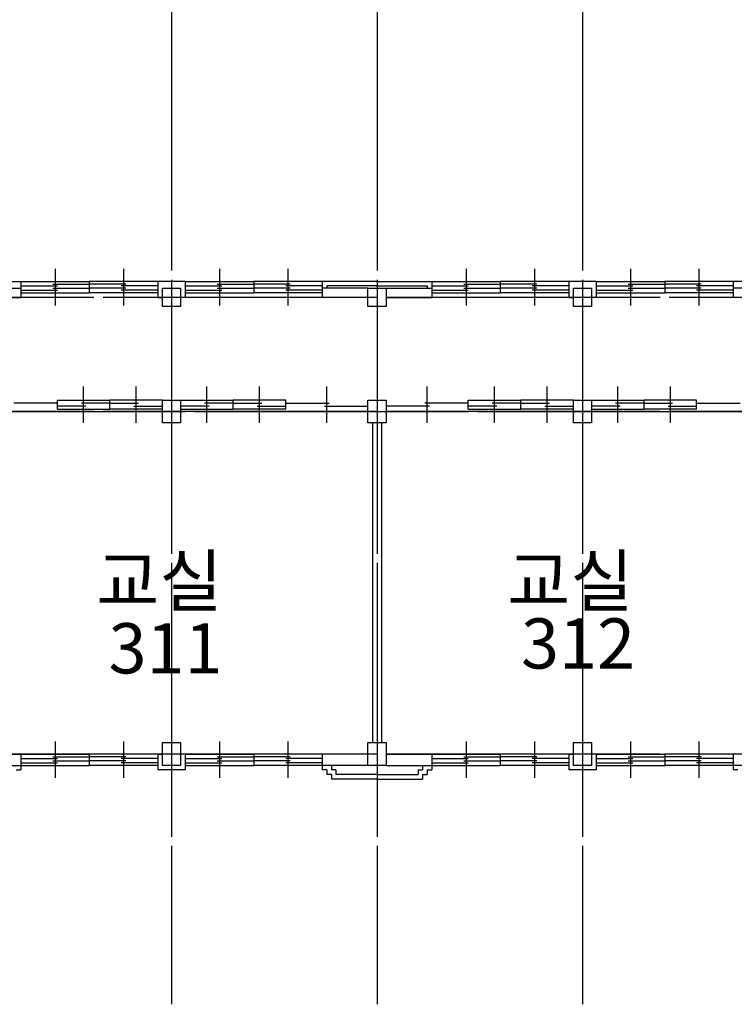
# Model space of a CAD drawing. Units: millimetres. Extents: x -81488 to 675069, y 21781 to 314292.
# Drawn here: x 388309 to 403959, y 261796 to 283360 of the extents above; entities that cross this region are included whole.
import ezdxf

# ---------------------------------------------------------------- set-up
doc = ezdxf.new("R2010")
doc.units = ezdxf.units.MM
doc.header["$LTSCALE"] = 100
doc.linetypes.add('CEN', pattern=[62, 60, -1, 0, -1])
for name, color, linetype in [('CEN', 1, 'CEN'), ('COL', 2, 'Continuous'), ('TEXT', 3, 'Continuous'), ('WAL', 3, 'Continuous'), ('WID', 4, 'Continuous')]:
    doc.layers.add(name, color=color, linetype=linetype)
doc.styles.add('LHSTYLE01', font='gulim.ttc')

msp = doc.modelspace()

# ---------------------------------------------------------------- linework, layer by layer
at = {"layer": 'CEN'}
for p, q in [((391634.2, 283865.7), (391634.2, 261796.5)), ((396134.2, 283865.7), (396134.2, 261796.5)), ((400634.2, 283865.7), (400634.2, 261796.5)), ((427134.2, 277278.2), (311192.5, 277278.2)), ((427134.2, 274778.2), (311192.5, 274778.2)), ((311534.2, 274778.2), (427475.8, 274778.2)), ((427134.2, 267278.2), (311192.5, 267278.2))]:
    msp.add_line(p, q, dxfattribs=at)
at = {"layer": 'COL'}
for p, q in [((391434.2, 277478.2), (391834.2, 277478.2)), ((391434.2, 277078.2), (391434.2, 277478.2)), ((391834.2, 277478.2), (391834.2, 277078.2)), ((395934.2, 277478.2), (396334.2, 277478.2)), ((395934.2, 277078.2), (395934.2, 277478.2)), ((396334.2, 277478.2), (396334.2, 277078.2)), ((400434.2, 277078.2), (400434.2, 277478.2)), ((400434.2, 277478.2), (400834.2, 277478.2)), ((400834.2, 277478.2), (400834.2, 277078.2)), ((391834.2, 277078.2), (391434.2, 277078.2)), ((396334.2, 277078.2), (395934.2, 277078.2)), ((400834.2, 277078.2), (400434.2, 277078.2)), ((391434.2, 274528.2), (391434.2, 275028.2)), ((391434.2, 275028.2), (391834.2, 275028.2)), ((391834.2, 275028.2), (391834.2, 274528.2)), ((395934.2, 274528.2), (395934.2, 275028.2)), ((395934.2, 275028.2), (396334.2, 275028.2)), ((396334.2, 275028.2), (396334.2, 274528.2)), ((400434.2, 275028.2), (400834.2, 275028.2)), ((400434.2, 274528.2), (400434.2, 275028.2)), ((400834.2, 275028.2), (400834.2, 274528.2)), ((391834.2, 274528.2), (391434.2, 274528.2)), ((396334.2, 274528.2), (395934.2, 274528.2)), ((400834.2, 274528.2), (400434.2, 274528.2)), ((391434.2, 267528.2), (391834.2, 267528.2)), ((391434.2, 267028.2), (391434.2, 267528.2)), ((391834.2, 267528.2), (391834.2, 267028.2)), ((395934.2, 267528.2), (396334.2, 267528.2)), ((395934.2, 267028.2), (395934.2, 267528.2)), ((396334.2, 267528.2), (396334.2, 267028.2)), ((400434.2, 267028.2), (400434.2, 267528.2)), ((400434.2, 267528.2), (400834.2, 267528.2)), ((400834.2, 267528.2), (400834.2, 267028.2)), ((391834.2, 267028.2), (391434.2, 267028.2)), ((396334.2, 267028.2), (395934.2, 267028.2)), ((400834.2, 267028.2), (400434.2, 267028.2))]:
    msp.add_line(p, q, dxfattribs=at)
at = {"layer": 'WAL'}
for p, q in [((387134.2, 277628.2), (388334.2, 277628.2)), ((388334.2, 277628.2), (388334.2, 277278.2)), ((391334.2, 277628.2), (391334.2, 277278.2)), ((391934.2, 277628.2), (391334.2, 277628.2)), ((391934.2, 277628.2), (391934.2, 277278.2)), ((394934.2, 277628.2), (394934.2, 277278.2)), ((396134.2, 277628.2), (394934.2, 277628.2)), ((395034.2, 277528.2), (395034.2, 277478.2)), ((396134.2, 277528.2), (395034.2, 277528.2)), ((396134.2, 277628.2), (397334.2, 277628.2)), ((396134.2, 277528.2), (397234.2, 277528.2)), ((397234.2, 277528.2), (397234.2, 277478.2)), ((397334.2, 277628.2), (397334.2, 277278.2)), ((400934.2, 277628.2), (400334.2, 277628.2)), ((400334.2, 277628.2), (400334.2, 277278.2)), ((400934.2, 277628.2), (400934.2, 277278.2)), ((405034.2, 277628.2), (403934.2, 277628.2)), ((403934.2, 277628.2), (403934.2, 277278.2)), ((387334.2, 277478.2), (388334.2, 277478.2)), ((395934.2, 277478.2), (394934.2, 277478.2)), ((396334.2, 277478.2), (397334.2, 277478.2)), ((404934.2, 277478.2), (403934.2, 277478.2)), ((387334.2, 277278.2), (388334.2, 277278.2)), ((391334.2, 277278.2), (391434.2, 277278.2)), ((391934.2, 277278.2), (391834.2, 277278.2)), ((395934.2, 277278.2), (394934.2, 277278.2)), ((396334.2, 277278.2), (397334.2, 277278.2)), ((400334.2, 277278.2), (400434.2, 277278.2)), ((400934.2, 277278.2), (400834.2, 277278.2)), ((404934.2, 277278.2), (403934.2, 277278.2)), ((396034.2, 274528.2), (396034.2, 267528.2)), ((396234.2, 274528.2), (396234.2, 267528.2)), ((387334.2, 267278.2), (388334.2, 267278.2)), ((388334.2, 267278.2), (388334.2, 266928.2)), ((391334.2, 267278.2), (391434.2, 267278.2)), ((391334.2, 267278.2), (391334.2, 266928.2)), ((391934.2, 267278.2), (391834.2, 267278.2)), ((391934.2, 267278.2), (391934.2, 266928.2)), ((394934.2, 267278.2), (394934.2, 266928.2)), ((395934.2, 267278.2), (394934.2, 267278.2)), ((396334.2, 267278.2), (397334.2, 267278.2)), ((397334.2, 267278.2), (397334.2, 266928.2)), ((400334.2, 267278.2), (400334.2, 266928.2)), ((400334.2, 267278.2), (400434.2, 267278.2)), ((400934.2, 267278.2), (400834.2, 267278.2)), ((400934.2, 267278.2), (400934.2, 266928.2)), ((404934.2, 267278.2), (403934.2, 267278.2)), ((403934.2, 267278.2), (403934.2, 266928.2)), ((387334.2, 267028.2), (388334.2, 267028.2)), ((395934.2, 267028.2), (394934.2, 267028.2)), ((395134.2, 267028.2), (395134.2, 266928.2)), ((396334.2, 267028.2), (397334.2, 267028.2)), ((397134.2, 267028.2), (397134.2, 266928.2)), ((404934.2, 267028.2), (403934.2, 267028.2)), ((388234.2, 266928.2), (388334.2, 266928.2)), ((391934.2, 266928.2), (391334.2, 266928.2)), ((395034.2, 266928.2), (394934.2, 266928.2)), ((395034.2, 266928.2), (395034.2, 266828.2)), ((395134.2, 266828.2), (395034.2, 266828.2)), ((395234.2, 266928.2), (395134.2, 266928.2)), ((395134.2, 266828.2), (395134.2, 266728.2)), ((395234.2, 266928.2), (395234.2, 266828.2)), ((396134.2, 266828.2), (395234.2, 266828.2)), ((396134.2, 266828.2), (397034.2, 266828.2)), ((397034.2, 266928.2), (397134.2, 266928.2)), ((397034.2, 266928.2), (397034.2, 266828.2)), ((397134.2, 266828.2), (397134.2, 266728.2)), ((397134.2, 266828.2), (397234.2, 266828.2)), ((397234.2, 266928.2), (397234.2, 266828.2)), ((397234.2, 266928.2), (397334.2, 266928.2)), ((400934.2, 266928.2), (400334.2, 266928.2)), ((404034.2, 266928.2), (403934.2, 266928.2)), ((396134.2, 266728.2), (395134.2, 266728.2)), ((396134.2, 266728.2), (397134.2, 266728.2))]:
    msp.add_line(p, q, dxfattribs=at)
at = {"layer": 'WID'}
for p, q in [((389084.2, 277903.2), (389084.2, 277103.2)), ((390584.2, 277903.2), (390584.2, 277103.2)), ((392684.2, 277903.2), (392684.2, 277103.2)), ((394184.2, 277903.2), (394184.2, 277103.2)), ((398084.2, 277903.2), (398084.2, 277103.2)), ((399584.2, 277903.2), (399584.2, 277103.2)), ((401684.2, 277903.2), (401684.2, 277103.2)), ((403184.2, 277903.2), (403184.2, 277103.2)), ((388334.2, 277628.2), (389834.2, 277628.2)), ((388334.2, 277628.2), (389834.2, 277628.2)), ((388334.2, 277528.2), (389134.2, 277528.2)), ((389034.2, 277568.2), (389834.2, 277568.2)), ((391334.2, 277628.2), (389834.2, 277628.2)), ((391334.2, 277628.2), (389834.2, 277628.2)), ((389834.2, 277628.2), (389834.2, 277378.2)), ((390634.2, 277568.2), (389834.2, 277568.2)), ((391334.2, 277528.2), (390534.2, 277528.2)), ((391934.2, 277628.2), (393434.2, 277628.2)), ((391934.2, 277628.2), (393434.2, 277628.2)), ((391934.2, 277528.2), (392734.2, 277528.2)), ((392634.2, 277568.2), (393434.2, 277568.2)), ((393434.2, 277628.2), (393434.2, 277378.2)), ((394934.2, 277628.2), (393434.2, 277628.2)), ((394934.2, 277628.2), (393434.2, 277628.2)), ((394234.2, 277568.2), (393434.2, 277568.2)), ((394934.2, 277528.2), (394134.2, 277528.2)), ((397334.2, 277628.2), (398834.2, 277628.2)), ((397334.2, 277628.2), (398834.2, 277628.2)), ((397334.2, 277528.2), (398134.2, 277528.2)), ((398034.2, 277568.2), (398834.2, 277568.2)), ((398834.2, 277628.2), (398834.2, 277378.2)), ((400334.2, 277628.2), (398834.2, 277628.2)), ((400334.2, 277628.2), (398834.2, 277628.2)), ((399634.2, 277568.2), (398834.2, 277568.2)), ((400334.2, 277528.2), (399534.2, 277528.2)), ((400934.2, 277628.2), (402434.2, 277628.2)), ((400934.2, 277628.2), (402434.2, 277628.2)), ((400934.2, 277528.2), (401734.2, 277528.2)), ((401634.2, 277568.2), (402434.2, 277568.2)), ((403934.2, 277628.2), (402434.2, 277628.2)), ((403934.2, 277628.2), (402434.2, 277628.2)), ((402434.2, 277628.2), (402434.2, 277378.2)), ((403234.2, 277568.2), (402434.2, 277568.2)), ((403934.2, 277528.2), (403134.2, 277528.2)), ((388334.2, 277438.2), (389134.2, 277438.2)), ((388334.2, 277378.2), (389834.2, 277378.2)), ((388334.2, 277378.2), (389834.2, 277378.2)), ((389034.2, 277478.2), (389834.2, 277478.2)), ((390634.2, 277478.2), (389834.2, 277478.2)), ((391334.2, 277378.2), (389834.2, 277378.2)), ((391334.2, 277378.2), (389834.2, 277378.2)), ((391334.2, 277438.2), (390534.2, 277438.2)), ((391934.2, 277438.2), (392734.2, 277438.2)), ((391934.2, 277378.2), (393434.2, 277378.2)), ((391934.2, 277378.2), (393434.2, 277378.2)), ((392634.2, 277478.2), (393434.2, 277478.2)), ((394234.2, 277478.2), (393434.2, 277478.2)), ((394934.2, 277378.2), (393434.2, 277378.2)), ((394934.2, 277378.2), (393434.2, 277378.2)), ((394934.2, 277438.2), (394134.2, 277438.2)), ((397334.2, 277438.2), (398134.2, 277438.2)), ((397334.2, 277378.2), (398834.2, 277378.2)), ((397334.2, 277378.2), (398834.2, 277378.2)), ((398034.2, 277478.2), (398834.2, 277478.2)), ((399634.2, 277478.2), (398834.2, 277478.2)), ((400334.2, 277378.2), (398834.2, 277378.2)), ((400334.2, 277378.2), (398834.2, 277378.2)), ((400334.2, 277438.2), (399534.2, 277438.2)), ((400934.2, 277438.2), (401734.2, 277438.2)), ((400934.2, 277378.2), (402434.2, 277378.2)), ((400934.2, 277378.2), (402434.2, 277378.2)), ((401634.2, 277478.2), (402434.2, 277478.2)), ((403234.2, 277478.2), (402434.2, 277478.2)), ((403934.2, 277378.2), (402434.2, 277378.2)), ((403934.2, 277378.2), (402434.2, 277378.2)), ((403934.2, 277438.2), (403134.2, 277438.2)), ((389709.2, 274528.2), (389709.2, 275328.2)), ((390859.2, 274528.2), (390859.2, 275328.2)), ((392409.2, 274528.2), (392409.2, 275328.2)), ((393559.2, 274528.2), (393559.2, 275328.2)), ((395034.2, 274528.2), (395034.2, 275328.2)), ((397234.2, 274528.2), (397234.2, 275328.2)), ((398709.2, 274528.2), (398709.2, 275328.2)), ((399859.2, 274528.2), (399859.2, 275328.2)), ((401409.2, 274528.2), (401409.2, 275328.2)), ((402559.2, 274528.2), (402559.2, 275328.2)), ((389134.2, 274958.2), (388184.2, 274958.2)), ((389134.2, 275028.2), (390284.2, 275028.2)), ((389134.2, 275028.2), (390284.2, 275028.2)), ((389134.2, 274828.2), (389134.2, 275028.2)), ((390284.2, 274958.2), (389659.2, 274958.2)), ((390284.2, 274828.2), (390284.2, 275028.2)), ((391434.2, 275028.2), (390284.2, 275028.2)), ((391434.2, 275028.2), (390284.2, 275028.2)), ((390284.2, 274958.2), (390909.2, 274958.2)), ((391834.2, 275028.2), (392984.2, 275028.2)), ((391834.2, 275028.2), (392984.2, 275028.2)), ((392984.2, 274958.2), (392359.2, 274958.2)), ((392984.2, 274828.2), (392984.2, 275028.2)), ((394134.2, 275028.2), (392984.2, 275028.2)), ((394134.2, 275028.2), (392984.2, 275028.2)), ((392984.2, 274958.2), (393609.2, 274958.2)), ((394134.2, 274828.2), (394134.2, 275028.2)), ((394134.2, 274958.2), (395084.2, 274958.2)), ((398134.2, 274958.2), (397184.2, 274958.2)), ((398134.2, 274828.2), (398134.2, 275028.2)), ((398134.2, 275028.2), (399284.2, 275028.2)), ((398134.2, 275028.2), (399284.2, 275028.2)), ((399284.2, 274958.2), (398659.2, 274958.2)), ((400434.2, 275028.2), (399284.2, 275028.2)), ((400434.2, 275028.2), (399284.2, 275028.2)), ((399284.2, 274828.2), (399284.2, 275028.2)), ((399284.2, 274958.2), (399909.2, 274958.2)), ((400834.2, 275028.2), (401984.2, 275028.2)), ((400834.2, 275028.2), (401984.2, 275028.2)), ((401984.2, 274958.2), (401359.2, 274958.2)), ((403134.2, 275028.2), (401984.2, 275028.2)), ((403134.2, 275028.2), (401984.2, 275028.2)), ((401984.2, 274828.2), (401984.2, 275028.2)), ((401984.2, 274958.2), (402609.2, 274958.2)), ((403134.2, 274828.2), (403134.2, 275028.2)), ((403134.2, 274958.2), (404084.2, 274958.2)), ((389759.2, 274898.2), (389134.2, 274898.2)), ((389134.2, 274828.2), (390284.2, 274828.2)), ((389134.2, 274828.2), (390284.2, 274828.2)), ((391434.2, 274828.2), (390284.2, 274828.2)), ((391434.2, 274828.2), (390284.2, 274828.2)), ((390809.2, 274898.2), (391434.2, 274898.2)), ((392459.2, 274898.2), (391834.2, 274898.2)), ((391834.2, 274828.2), (392984.2, 274828.2)), ((391834.2, 274828.2), (392984.2, 274828.2)), ((394134.2, 274828.2), (392984.2, 274828.2)), ((394134.2, 274828.2), (392984.2, 274828.2)), ((393509.2, 274898.2), (394134.2, 274898.2)), ((394984.2, 274898.2), (395934.2, 274898.2)), ((397284.2, 274898.2), (396334.2, 274898.2)), ((398759.2, 274898.2), (398134.2, 274898.2)), ((398134.2, 274828.2), (399284.2, 274828.2)), ((398134.2, 274828.2), (399284.2, 274828.2)), ((400434.2, 274828.2), (399284.2, 274828.2)), ((400434.2, 274828.2), (399284.2, 274828.2)), ((399809.2, 274898.2), (400434.2, 274898.2)), ((401459.2, 274898.2), (400834.2, 274898.2)), ((400834.2, 274828.2), (401984.2, 274828.2)), ((400834.2, 274828.2), (401984.2, 274828.2)), ((403134.2, 274828.2), (401984.2, 274828.2)), ((403134.2, 274828.2), (401984.2, 274828.2)), ((402509.2, 274898.2), (403134.2, 274898.2)), ((389084.2, 267553.2), (389084.2, 266753.2)), ((390584.2, 267553.2), (390584.2, 266753.2)), ((392684.2, 267553.2), (392684.2, 266753.2)), ((394184.2, 267553.2), (394184.2, 266753.2)), ((398084.2, 267553.2), (398084.2, 266753.2)), ((399584.2, 267553.2), (399584.2, 266753.2)), ((401684.2, 267553.2), (401684.2, 266753.2)), ((403184.2, 267553.2), (403184.2, 266753.2)), ((388334.2, 267278.2), (389834.2, 267278.2)), ((388334.2, 267278.2), (389834.2, 267278.2)), ((388334.2, 267178.2), (389134.2, 267178.2)), ((389034.2, 267218.2), (389834.2, 267218.2)), ((391334.2, 267278.2), (389834.2, 267278.2)), ((391334.2, 267278.2), (389834.2, 267278.2)), ((389834.2, 267278.2), (389834.2, 267028.2)), ((390634.2, 267218.2), (389834.2, 267218.2)), ((391334.2, 267178.2), (390534.2, 267178.2)), ((391934.2, 267278.2), (393434.2, 267278.2)), ((391934.2, 267278.2), (393434.2, 267278.2)), ((391934.2, 267178.2), (392734.2, 267178.2)), ((392634.2, 267218.2), (393434.2, 267218.2)), ((394934.2, 267278.2), (393434.2, 267278.2)), ((394934.2, 267278.2), (393434.2, 267278.2)), ((393434.2, 267278.2), (393434.2, 267028.2)), ((394234.2, 267218.2), (393434.2, 267218.2)), ((394934.2, 267178.2), (394134.2, 267178.2)), ((397334.2, 267278.2), (398834.2, 267278.2)), ((397334.2, 267278.2), (398834.2, 267278.2)), ((397334.2, 267178.2), (398134.2, 267178.2)), ((398034.2, 267218.2), (398834.2, 267218.2)), ((398834.2, 267278.2), (398834.2, 267028.2)), ((400334.2, 267278.2), (398834.2, 267278.2)), ((400334.2, 267278.2), (398834.2, 267278.2)), ((399634.2, 267218.2), (398834.2, 267218.2)), ((400334.2, 267178.2), (399534.2, 267178.2)), ((400934.2, 267278.2), (402434.2, 267278.2)), ((400934.2, 267278.2), (402434.2, 267278.2)), ((400934.2, 267178.2), (401734.2, 267178.2)), ((401634.2, 267218.2), (402434.2, 267218.2)), ((402434.2, 267278.2), (402434.2, 267028.2)), ((403934.2, 267278.2), (402434.2, 267278.2)), ((403934.2, 267278.2), (402434.2, 267278.2)), ((403234.2, 267218.2), (402434.2, 267218.2)), ((403934.2, 267178.2), (403134.2, 267178.2)), ((388334.2, 267088.2), (389134.2, 267088.2)), ((388334.2, 267028.2), (389834.2, 267028.2)), ((388334.2, 267028.2), (389834.2, 267028.2)), ((389034.2, 267128.2), (389834.2, 267128.2)), ((390634.2, 267128.2), (389834.2, 267128.2)), ((391334.2, 267028.2), (389834.2, 267028.2)), ((391334.2, 267028.2), (389834.2, 267028.2)), ((391334.2, 267088.2), (390534.2, 267088.2)), ((391934.2, 267088.2), (392734.2, 267088.2)), ((391934.2, 267028.2), (393434.2, 267028.2)), ((391934.2, 267028.2), (393434.2, 267028.2)), ((392634.2, 267128.2), (393434.2, 267128.2)), ((394234.2, 267128.2), (393434.2, 267128.2)), ((394934.2, 267028.2), (393434.2, 267028.2)), ((394934.2, 267028.2), (393434.2, 267028.2)), ((394934.2, 267088.2), (394134.2, 267088.2)), ((397334.2, 267088.2), (398134.2, 267088.2)), ((397334.2, 267028.2), (398834.2, 267028.2)), ((397334.2, 267028.2), (398834.2, 267028.2)), ((398034.2, 267128.2), (398834.2, 267128.2)), ((399634.2, 267128.2), (398834.2, 267128.2)), ((400334.2, 267028.2), (398834.2, 267028.2)), ((400334.2, 267028.2), (398834.2, 267028.2)), ((400334.2, 267088.2), (399534.2, 267088.2)), ((400934.2, 267088.2), (401734.2, 267088.2)), ((400934.2, 267028.2), (402434.2, 267028.2)), ((400934.2, 267028.2), (402434.2, 267028.2)), ((401634.2, 267128.2), (402434.2, 267128.2)), ((403234.2, 267128.2), (402434.2, 267128.2)), ((403934.2, 267028.2), (402434.2, 267028.2)), ((403934.2, 267028.2), (402434.2, 267028.2)), ((403934.2, 267088.2), (403134.2, 267088.2))]:
    msp.add_line(p, q, dxfattribs=at)

# ---------------------------------------------------------------- texts
at = {"layer": 'TEXT', "style": 'LHSTYLE01'}
for s, p in [('교실', (389987.4, 270520.2)), ('교실', (398987.4, 270520.2)), ('312', (399287.9, 269148.7)), ('311', (390253.9, 269043.5))]:
    msp.add_text(s, height=1100, dxfattribs=at).set_placement(p)

doc.saveas('drawing.dxf')
